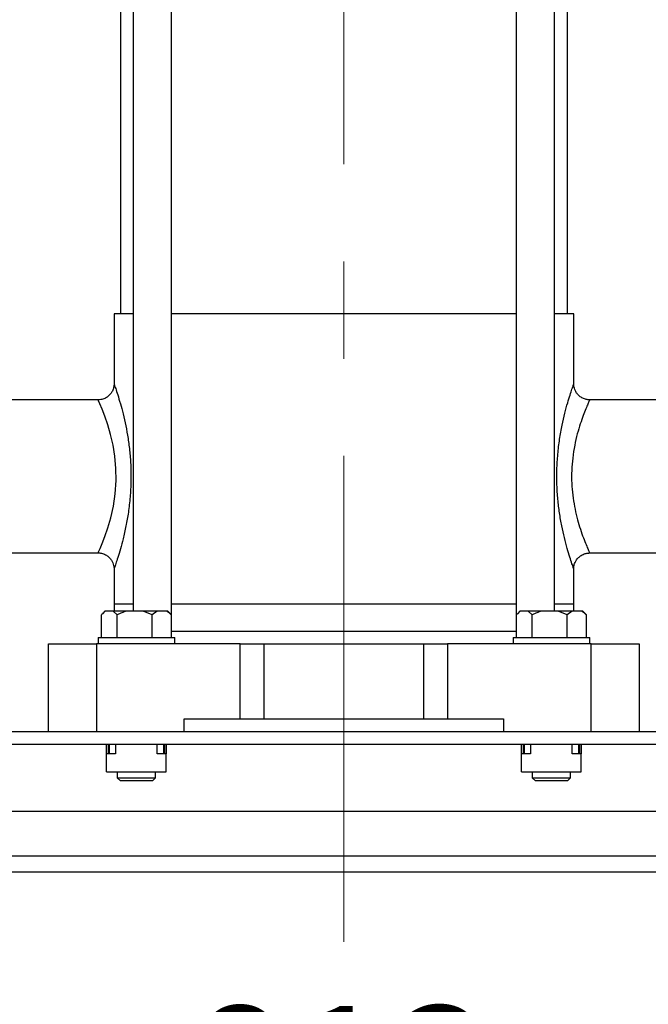
# Model space of a CAD drawing. Units: millimetres. Extents: x 48 to 4992, y 48 to 3516.
# Drawn here: x 2832 to 3029, y 752 to 1061 of the extents above; entities that cross this region are included whole.
import ezdxf

# ---------------------------------------------------------------- set-up
doc = ezdxf.new("R2010")
doc.units = ezdxf.units.MM
doc.header["$LTSCALE"] = 12
doc.linetypes.add('CENTERX2', pattern=[20.32, 12.7, -2.54, 2.54, -2.54])
doc.layers.add('FORMAT', color=7, linetype='Continuous')
doc.styles.add('SLDTEXTSTYLE0', font='TXT', dxfattribs={"width": 0.75})
doc.dimstyles.new('SLDDIMSTYLE0', dxfattribs={"dimtxt": 42, "dimasz": 42.672, "dimexe": 0, "dimexo": 0.0625, "dimgap": 10.5, "dimtad": 1, "dimdec": 0, "dimrnd": 1e-09, "dimzin": 12, "dimdsep": 46, "dimtxsty": 'SLDTEXTSTYLE0', "dimsah": 1, "dimcen": 0.09, "dimadec": 0, "dimazin": 3, "dimtfac": 1, "dimtdec": 0, "dimtofl": 0, "dimtmove": 0, "dimatfit": 3, "dimfxl": 0, "dimfrac": 2, "dimtolj": 1, "dimtzin": 12, "dimarcsym": 0})

# ---------------------------------------------------------------- blocks, each defined once
blk = doc.blocks.new('_D_8')
at = {"layer": 'FORMAT', "color": 7}
for p, q in [((2543.44, 810.86), (2543.44, 685.66)), ((3356.54, 810.86), (3356.54, 685.66)), ((2543.44, 697.66), (3356.54, 697.66))]:
    blk.add_line(p, q, dxfattribs=at)
for points in [[(2543.44, 697.66), (2586.11, 693.09), (2586.11, 702.23)], [(3356.54, 697.66), (3313.87, 702.23), (3313.87, 693.09)]]:
    blk.add_solid(points, dxfattribs=at)
at = {"layer": 'FORMAT', "color": 7, "insert": (2885.21, 751.8), "char_height": 42, "attachment_point": 1, "style": 'SLDTEXTSTYLE0'}
blk.add_mtext('813', dxfattribs=at)

msp = doc.modelspace()

# ---------------------------------------------------------------- linework, layer by layer
at = {"color": 7, "linetype": 'Continuous', "lineweight": 25}
for p, q in [((2863.94, 1213.56), (2863.94, 968.86)), ((2867.94, 1213.56), (2867.94, 875.56)), ((2879.94, 869.36), (2879.94, 1213.56)), ((2987.94, 1213.56), (2987.94, 869.36)), ((2999.94, 875.56), (2999.94, 1213.56)), ((3003.94, 968.86), (3003.94, 1213.56)), ((2861.94, 968.86), (2861.94, 946.85)), ((2867.94, 968.86), (2861.94, 968.86)), ((2987.94, 968.86), (2879.94, 968.86)), ((3005.94, 968.86), (2999.94, 968.86)), ((3005.94, 946.86), (3005.94, 968.86)), ((2856.94, 941.86), (2814.94, 941.86)), ((3052.94, 941.86), (3010.94, 941.86)), ((2814.94, 893.86), (2856.94, 893.86)), ((3010.94, 893.86), (3052.94, 893.86)), ((2861.94, 888.87), (2861.94, 877.86)), ((3005.94, 877.86), (3005.94, 888.87)), ((2861.94, 877.86), (2861.94, 875.56)), ((2861.94, 877.86), (2867.94, 877.86)), ((2879.94, 877.86), (2987.94, 877.86)), ((2999.94, 877.86), (3005.94, 877.86)), ((3005.94, 875.56), (3005.94, 877.86)), ((2857.99, 867.36), (2857.99, 874.45)), ((2859.07, 875.56), (2858.28, 874.77)), ((2859.26, 875.56), (2859.07, 875.56)), ((2861.67, 875.56), (2859.26, 875.56)), ((2862.94, 874.45), (2861.67, 875.56)), ((2865.76, 875.56), (2861.67, 875.56)), ((2862.94, 867.36), (2862.94, 874.45)), ((2871.07, 875.56), (2865.76, 875.56)), ((2873.89, 874.45), (2871.07, 875.56)), ((2875.44, 875.56), (2871.07, 875.56)), ((2875.44, 875.56), (2873.89, 874.45)), ((2873.89, 867.36), (2873.89, 874.45)), ((2878.35, 875.56), (2875.44, 875.56)), ((2878.81, 875.56), (2878.35, 875.56)), ((2879.6, 874.77), (2878.81, 875.56)), ((2879.59, 874.76), (2879.89, 874.45)), ((2879.89, 867.36), (2879.89, 874.45)), ((2987.99, 867.36), (2987.99, 874.45)), ((2989.07, 875.56), (2988.28, 874.77)), ((2989.26, 875.56), (2989.07, 875.56)), ((2991.67, 875.56), (2989.26, 875.56)), ((2992.94, 874.45), (2991.67, 875.56)), ((2995.76, 875.56), (2991.67, 875.56)), ((2992.94, 867.36), (2992.94, 874.45)), ((3001.07, 875.56), (2995.76, 875.56)), ((3003.89, 874.45), (3001.07, 875.56)), ((3005.44, 875.56), (3001.07, 875.56)), ((3005.44, 875.56), (3003.89, 874.45)), ((3003.89, 867.36), (3003.89, 874.45)), ((3008.35, 875.56), (3005.44, 875.56)), ((3008.81, 875.56), (3008.35, 875.56)), ((3009.6, 874.77), (3008.81, 875.56)), ((3009.59, 874.76), (3009.89, 874.45)), ((3009.89, 867.36), (3009.89, 874.45)), ((2857.94, 869.36), (2857.94, 867.36)), ((2857.99, 869.36), (2857.94, 869.36)), ((2879.89, 869.36), (2987.99, 869.36)), ((3009.94, 869.36), (3009.89, 869.36)), ((3009.94, 867.36), (3009.94, 869.36)), ((2841.44, 837.86), (2841.44, 865.36)), ((2841.44, 865.36), (2856.44, 865.36)), ((2856.44, 865.36), (2856.44, 837.86)), ((2901.44, 865.36), (2856.44, 865.36)), ((2856.94, 867.36), (2856.94, 865.36)), ((2856.94, 867.36), (2880.94, 867.36)), ((2880.94, 865.36), (2880.94, 867.36)), ((2901.44, 841.86), (2901.44, 865.36)), ((2901.44, 865.36), (2908.94, 865.36)), ((2908.94, 841.86), (2908.94, 865.36)), ((2908.94, 865.36), (2958.94, 865.36)), ((2958.94, 841.86), (2958.94, 865.36)), ((2958.94, 865.36), (2966.44, 865.36)), ((2966.44, 865.36), (2966.44, 841.86)), ((3011.44, 865.36), (2966.44, 865.36)), ((2986.94, 867.36), (2986.94, 865.36)), ((2986.94, 867.36), (3010.94, 867.36)), ((3010.94, 865.36), (3010.94, 867.36)), ((3011.44, 837.86), (3011.44, 865.36)), ((3011.44, 865.36), (3026.44, 865.36)), ((3026.44, 865.36), (3026.44, 837.86)), ((2883.94, 837.86), (2883.94, 841.86)), ((2883.94, 841.86), (2901.44, 841.86)), ((2901.44, 841.86), (2908.94, 841.86)), ((2908.94, 841.86), (2958.94, 841.86)), ((2958.94, 841.86), (2966.44, 841.86)), ((2966.44, 841.86), (2983.94, 841.86)), ((2983.94, 841.86), (2983.94, 837.86)), ((2716.94, 837.86), (3150.94, 837.86)), ((2716.94, 833.86), (3150.94, 833.86)), ((2859.61, 830.86), (2859.61, 833.86)), ((2860.11, 833.86), (2860.11, 830.86)), ((2860.44, 833.86), (2860.44, 830.86)), ((2862.44, 833.86), (2862.44, 830.86)), ((2875.44, 830.86), (2875.44, 833.86)), ((2877.44, 833.86), (2877.44, 830.86)), ((2877.76, 833.86), (2877.76, 830.86)), ((2878.26, 833.86), (2878.26, 830.86)), ((2989.61, 830.86), (2989.61, 833.86)), ((2990.11, 833.86), (2990.11, 830.86)), ((2990.44, 833.86), (2990.44, 830.86)), ((2992.44, 833.86), (2992.44, 830.86)), ((3005.44, 830.86), (3005.44, 833.86)), ((3007.44, 833.86), (3007.44, 830.86)), ((3007.76, 833.86), (3007.76, 830.86)), ((3008.26, 833.86), (3008.26, 830.86)), ((2859.61, 825.26), (2859.61, 830.86)), ((2862.44, 830.86), (2859.61, 830.86)), ((2878.26, 830.86), (2875.44, 830.86)), ((2878.26, 825.26), (2878.26, 830.86)), ((2989.61, 825.26), (2989.61, 830.86)), ((2992.44, 830.86), (2989.61, 830.86)), ((3008.26, 830.86), (3005.44, 830.86)), ((3008.26, 825.26), (3008.26, 830.86)), ((2859.61, 825.26), (2878.26, 825.26)), ((2862.94, 825.26), (2862.94, 823.36)), ((2874.94, 823.36), (2874.94, 825.26)), ((2989.61, 825.26), (3008.26, 825.26)), ((2992.94, 825.26), (2992.94, 823.36)), ((3004.94, 823.36), (3004.94, 825.26)), ((2862.94, 823.36), (2863.94, 822.36)), ((2862.94, 823.36), (2874.94, 823.36)), ((2873.94, 822.36), (2863.94, 822.36)), ((2873.94, 822.36), (2874.94, 823.36)), ((2992.94, 823.36), (2993.94, 822.36)), ((2992.94, 823.36), (3004.94, 823.36)), ((3003.94, 822.36), (2993.94, 822.36)), ((3003.94, 822.36), (3004.94, 823.36)), ((2768.94, 812.86), (3098.94, 812.86)), ((2658.94, 798.86), (3208.94, 798.86)), ((2658.94, 793.86), (3208.94, 793.86))]:
    msp.add_line(p, q, dxfattribs=at)
at = {"color": 7, "linetype": 'Continuous', "lineweight": 25, "flags": 128}
msp.add_lwpolyline([(2856.94, 893.86), (2857.1, 894.21), (2857.54, 895.2), (2858.22, 896.84), (2859.05, 898.98), (2859.98, 901.69), (2860.9, 904.87), (2861.73, 908.56), (2862.3, 912.38), (2862.59, 916.54), (2862.55, 920.33), (2862.2, 924.16), (2861.63, 927.65), (2860.87, 930.95), (2859.98, 934.02), (2859.05, 936.73), (2858.19, 938.96), (2857.48, 940.63), (2857.08, 941.54), (2856.94, 941.86), (2856.94, 941.86)], dxfattribs=at)
at = {"color": 7, "linetype": 'Continuous', "lineweight": 25}
for points, knots in [([(2861.93, 946.85), (2861.93, 946.82), (2861.96, 946.45), (2861.83, 945.68), (2861.48, 944.65), (2860.86, 943.69), (2860.04, 942.88), (2859, 942.25), (2857.93, 941.9), (2857.22, 941.88), (2856.93, 941.88)], [0, 0, 0, 0, 0.013869, 0.142036, 0.292956, 0.429173, 0.576447, 0.727713, 0.890647, 1, 1, 1, 1]), ([(2861.94, 946.86), (2861.96, 946.79), (2862.01, 946.65), (2862.42, 945.47), (2863.07, 943.52), (2863.89, 940.81), (2864.78, 937.51), (2865.62, 933.83), (2866.35, 929.78), (2866.9, 925.5), (2867.23, 920.95), (2867.27, 916.2), (2867.01, 911.34), (2866.46, 906.62), (2865.69, 902.2), (2864.81, 898.34), (2863.92, 895.02), (2863.13, 892.39), (2862.47, 890.38), (2862.07, 889.22), (2861.89, 888.73), (2861.94, 888.87), (2861.94, 888.87)], [0, 0, 0, 0, 0.048749, 0.099155, 0.152311, 0.207266, 0.259247, 0.312592, 0.362658, 0.413897, 0.465466, 0.518395, 0.573444, 0.630141, 0.68471, 0.740799, 0.792185, 0.844957, 0.895404, 0.947485, 0.998203, 1, 1, 1, 1]), ([(3005.93, 888.87), (3005.91, 888.94), (3005.86, 889.09), (3005.41, 890.39), (3004.74, 892.44), (3003.9, 895.23), (3003.01, 898.54), (3002.17, 902.31), (3001.46, 906.34), (3000.93, 910.68), (3000.63, 915.24), (3000.62, 920.02), (3000.91, 924.86), (3001.49, 929.59), (3002.27, 933.91), (3003.16, 937.76), (3004.02, 940.92), (3004.8, 943.47), (3005.41, 945.34), (3005.85, 946.6), (3005.91, 946.77), (3005.94, 946.86)], [0, 0, 0, 0, 0.050936, 0.103487, 0.157955, 0.210957, 0.265518, 0.31631, 0.368317, 0.418795, 0.470508, 0.524272, 0.579589, 0.635167, 0.692373, 0.74501, 0.799038, 0.847896, 0.898077, 0.948163, 1, 1, 1, 1]), ([(3010.94, 941.87), (3010.58, 941.89), (3009.82, 941.92), (3008.72, 942.33), (3007.73, 942.96), (3006.97, 943.76), (3006.44, 944.61), (3006.12, 945.45), (3005.96, 946.21), (3005.95, 946.68), (3005.95, 946.88)], [0, 0, 0, 0, 0.136397, 0.287977, 0.442618, 0.580881, 0.706407, 0.820638, 0.923701, 1, 1, 1, 1]), ([(3010.94, 941.86), (3010.94, 941.86), (3010.93, 941.84), (3010.82, 941.58), (3010.39, 940.62), (3009.73, 939.08), (3008.91, 937), (3007.98, 934.37), (3007.04, 931.24), (3006.19, 927.63), (3005.57, 923.76), (3005.25, 919.7), (3005.26, 915.76), (3005.58, 911.93), (3006.15, 908.36), (3006.91, 904.99), (3007.8, 901.9), (3008.75, 899.14), (3009.64, 896.86), (3010.37, 895.11), (3010.81, 894.14), (3010.99, 893.74), (3010.94, 893.86), (3010.94, 893.86)], [0, 0, 0, 0, 0.004336, 0.053818, 0.104814, 0.154629, 0.205763, 0.258495, 0.312626, 0.366963, 0.423031, 0.474715, 0.528197, 0.577016, 0.627269, 0.677457, 0.728926, 0.782507, 0.837574, 0.891506, 0.947223, 0.999599, 1, 1, 1, 1]), ([(2856.94, 893.84), (2857.01, 893.84), (2857.48, 893.88), (2858.38, 893.68), (2859.51, 893.21), (2860.45, 892.47), (2861.13, 891.65), (2861.58, 890.8), (2861.83, 889.97), (2861.94, 889.32), (2861.93, 888.97), (2861.93, 888.87)], [0, 0, 0, 0, 0.027268, 0.177921, 0.346744, 0.4958, 0.629726, 0.751614, 0.862319, 0.961648, 1, 1, 1, 1]), ([(3005.95, 888.86), (3005.96, 889.09), (3005.97, 889.76), (3006.27, 890.75), (3006.83, 891.78), (3007.58, 892.62), (3008.58, 893.32), (3009.73, 893.78), (3010.56, 893.83), (3010.94, 893.85)], [0, 0, 0, 0, 0.088094, 0.255393, 0.389011, 0.534552, 0.685282, 0.853865, 1, 1, 1, 1]), ([(2859.26, 875.56), (2859.05, 875.42), (2858.62, 875.12), (2858.2, 874.68), (2857.99, 874.45)], [0, 0, 0, 0, 0.472183, 1, 1, 1, 1]), ([(2865.76, 875.56), (2865.3, 875.42), (2864.33, 875.12), (2863.42, 874.68), (2862.94, 874.45)], [0, 0, 0, 0, 0.472183, 1, 1, 1, 1]), ([(2879.89, 874.45), (2879.8, 874.54), (2879.3, 874.98), (2878.78, 875.3), (2878.35, 875.56)], [0, 0, 0, 0, 0.185981, 1, 1, 1, 1]), ([(2989.26, 875.56), (2989.05, 875.42), (2988.62, 875.12), (2988.2, 874.68), (2987.99, 874.45)], [0, 0, 0, 0, 0.472183, 1, 1, 1, 1]), ([(2995.76, 875.56), (2995.3, 875.42), (2994.33, 875.12), (2993.42, 874.68), (2992.94, 874.45)], [0, 0, 0, 0, 0.472183, 1, 1, 1, 1]), ([(3009.89, 874.45), (3009.8, 874.54), (3009.3, 874.98), (3008.78, 875.3), (3008.35, 875.56)], [0, 0, 0, 0, 0.185981, 1, 1, 1, 1])]:
    msp.add_open_spline(points, degree=3, knots=knots, dxfattribs=at)
at = {"layer": 'FORMAT', "color": 7, "linetype": 'CENTERX2', "lineweight": 18}
msp.add_line((2933.94, 771.89), (2933.94, 1518.35), dxfattribs=at)

# ---------------------------------------------------------------- dimensions: what is measured, and where the dimension line sits
at = {"layer": 'FORMAT', "color": 7}
dim = msp.add_linear_dim(base=(3356.54, 697.66), p1=(2543.44, 822.86), p2=(3356.54, 822.86), dimstyle='SLDDIMSTYLE0', dxfattribs=at)
dim.commit()
dim.dimension.update_dxf_attribs({"geometry": '_D_8', "text_midpoint": (2931.76, 697.66), "dimtype": 160})

doc.saveas('drawing.dxf')
